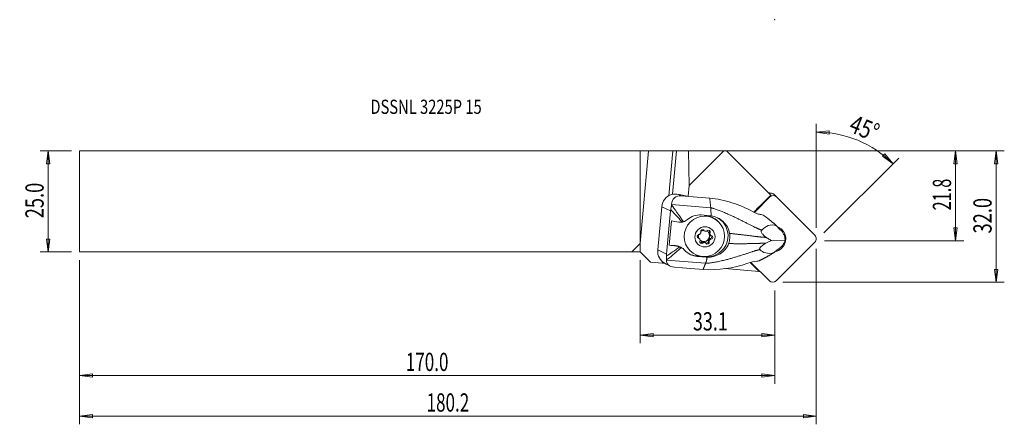
# Model space of a CAD drawing. Units: millimetres. Extents: x -153 to 90, y -55 to 45.
import ezdxf

# ---------------------------------------------------------------- set-up
doc = ezdxf.new("R2010")
doc.units = ezdxf.units.MM
doc.layers.get('0').update_dxf_attribs({"linetype": 'CONTINUOUS'})
for name, color, linetype in [('1', 4, 'CONTINUOUS'), ('2', 7, 'CONTINUOUS'), ('SK1', 4, 'CONTINUOUS'), ('SK2', 7, 'CONTINUOUS'), ('SK6', 5, 'CONTINUOUS')]:
    doc.layers.add(name, color=color, linetype=linetype)
doc.styles.add('iso_b_vert', font='simplex.shx')
doc.dimstyles.get("Standard").update_dxf_attribs({"dimtxt": 0.18, "dimasz": 0.18, "dimexe": 0.18, "dimexo": 0.0625, "dimgap": 0.09, "dimtad": 1, "dimzin": 0, "dimdsep": 52, "dimtxsty": 'Standard', "dimcen": 0.09, "dimadec": 0, "dimazin": 0, "dimtfac": 1, "dimtdec": 4, "dimtofl": 0, "dimtmove": 0, "dimatfit": 3, "dimfxl": 1, "dimtolj": 1, "dimtzin": 0, "dimarcsym": 0})

# ---------------------------------------------------------------- blocks, each defined once
blk = doc.blocks.new('DimnDraft3D1')
at = {"layer": '2', "lineweight": 13}
for p, q in [((2, 12.4375), (89.742165, 12.4375)), ((87.742165, 12.4375), (87.324169, 9.262498)), ((87.742165, -19.9125), (87.742165, 12.4375)), ((87.742165, 12.4375), (88.160162, 9.262502)), ((88.160162, 9.262502), (87.324169, 9.262498)), ((87.324169, -16.737502), (88.160162, -16.737498)), ((87.742165, -19.9125), (87.324169, -16.737502)), ((87.742165, -19.9125), (88.160162, -16.737498)), ((35.142165, -19.9125), (89.742165, -19.9125))]:
    blk.add_line(p, q, dxfattribs=at)
at = {"layer": '2', "lineweight": 18, "insert": (86.617165, -7.894079), "char_height": 4.5, "attachment_point": 7, "rotation": 90, "line_spacing_factor": 1.084337, "style": 'iso_b_vert'}
blk.add_mtext('\\W0.7346;32.0', dxfattribs=at)
blk = doc.blocks.new('_CLOSED')
at = {"lineweight": -2}
for p, q in [((-1, 0.166667), (0, 0)), ((-1, 0.166667), (-1, -0.166667)), ((0, 0), (-1, -0.166667)), ((0, 0), (-1, 0))]:
    blk.add_line(p, q, dxfattribs=at)
blk = doc.blocks.new('DimnDraft3D2')
at = {"layer": 'SK2', "lineweight": 13}
for p, q in [((-140.207835, 12.4375), (-147.957835, 12.4375)), ((-145.957835, 12.4375), (-146.375831, 9.262498)), ((-145.957835, 12.4375), (-145.957835, -12.4375)), ((-145.957835, 12.4375), (-145.539838, 9.262502)), ((-145.539838, 9.262502), (-146.375831, 9.262498)), ((-146.375831, -9.262502), (-145.539838, -9.262498)), ((-145.957835, -12.4375), (-146.375831, -9.262502)), ((-145.957835, -12.4375), (-145.539838, -9.262498)), ((-140.207835, -12.4375), (-147.957835, -12.4375))]:
    blk.add_line(p, q, dxfattribs=at)
at = {"layer": 'SK2', "lineweight": 18, "insert": (-147.082835, -4.156579), "char_height": 4.5, "attachment_point": 7, "rotation": 90, "line_spacing_factor": 1.084337, "style": 'iso_b_vert'}
blk.add_mtext('\\W0.7346;25.0', dxfattribs=at)
blk = doc.blocks.new('DimnDraft3D3')
at = {"layer": '2', "lineweight": 13}
for p, q in [((2, 12.4375), (79.742165, 12.4375)), ((77.742165, 12.4375), (77.324169, 9.262498)), ((77.742165, -9.673526), (77.742165, 12.4375)), ((77.742165, 12.4375), (78.160162, 9.262502)), ((78.160162, 9.262502), (77.324169, 9.262498)), ((77.324169, -6.498527), (78.160162, -6.498524)), ((77.742165, -9.673526), (77.324169, -6.498527)), ((77.742165, -9.673526), (78.160162, -6.498524)), ((45.38114, -9.673526), (79.742165, -9.673526))]:
    blk.add_line(p, q, dxfattribs=at)
at = {"layer": '2', "lineweight": 18, "insert": (76.617165, -2.212092), "char_height": 4.5, "attachment_point": 7, "rotation": 90, "line_spacing_factor": 1.084337, "style": 'iso_b_vert'}
blk.add_mtext('\\W0.6562;21.8', dxfattribs=at)
blk = doc.blocks.new('DimnDraft3D4')
at = {"layer": '2', "lineweight": 13}
for p, q in [((0, -14.4375), (0, -34.923526)), ((33.142165, -21.9125), (33.142165, -34.923526)), ((0, -32.923526), (3.174998, -32.505529)), ((0, -32.923526), (33.142165, -32.923526)), ((0, -32.923526), (3.175002, -33.341523)), ((3.174998, -32.505529), (3.175002, -33.341523)), ((33.142165, -32.923526), (29.967164, -32.505529)), ((29.967167, -33.341523), (29.967164, -32.505529)), ((33.142165, -32.923526), (29.967167, -33.341523))]:
    blk.add_line(p, q, dxfattribs=at)
at = {"layer": '2', "lineweight": 18, "insert": (12.977004, -31.798526), "char_height": 4.5, "attachment_point": 7, "line_spacing_factor": 1.084337, "style": 'iso_b_vert'}
blk.add_mtext('\\W0.7208;33.1', dxfattribs=at)
blk = doc.blocks.new('DimnDraft3D5')
at = {"layer": 'SK2', "lineweight": 13}
for p, q in [((-138.207835, -14.4375), (-138.207835, -44.923526)), ((33.142165, -21.9125), (33.142165, -44.923526)), ((-138.207835, -42.923526), (-135.032836, -42.505529)), ((-138.207835, -42.923526), (33.142165, -42.923526)), ((-138.207835, -42.923526), (-135.032833, -43.341523)), ((-135.032836, -42.505529), (-135.032833, -43.341523)), ((33.142165, -42.923526), (29.967164, -42.505529)), ((29.967167, -43.341523), (29.967164, -42.505529)), ((33.142165, -42.923526), (29.967167, -43.341523))]:
    blk.add_line(p, q, dxfattribs=at)
at = {"layer": 'SK2', "lineweight": 18, "insert": (-57.808492, -41.798526), "char_height": 4.5, "attachment_point": 7, "line_spacing_factor": 1.084337, "style": 'iso_b_vert'}
blk.add_mtext('\\W0.6864;170.0', dxfattribs=at)
blk = doc.blocks.new('DimnDraft3D6')
at = {"layer": 'SK2', "lineweight": 13}
for p, q in [((43.38114, -11.673526), (43.38114, -54.923526)), ((-138.207835, -14.4375), (-138.207835, -54.923526)), ((-138.207835, -52.923526), (-135.032836, -52.505529)), ((43.38114, -52.923526), (-138.207835, -52.923526)), ((-138.207835, -52.923526), (-135.032833, -53.341523)), ((-135.032836, -52.505529), (-135.032833, -53.341523)), ((43.38114, -52.923526), (40.206138, -52.505529)), ((40.206141, -53.341523), (40.206138, -52.505529)), ((43.38114, -52.923526), (40.206141, -53.341523))]:
    blk.add_line(p, q, dxfattribs=at)
at = {"layer": 'SK2', "lineweight": 18, "insert": (-52.689005, -51.798526), "char_height": 4.5, "attachment_point": 7, "line_spacing_factor": 1.084337, "style": 'iso_b_vert'}
blk.add_mtext('\\W0.6864;180.2', dxfattribs=at)
blk = doc.blocks.new('DimnDraft3D7')
at = {"layer": '2', "lineweight": 13}
for p, q in [((43.38114, -6.482901), (43.38114, 19.096187)), ((43.38114, 17.096187), (46.567123, 17.419982)), ((43.38114, 17.096187), (46.542371, 16.584355)), ((46.567123, 17.419982), (46.542371, 16.584355)), ((45.288526, -7.766139), (63.724398, 10.669733)), ((59.712939, 11.128926), (60.28631, 11.73731)), ((62.310185, 9.255519), (59.712939, 11.128926)), ((62.310185, 9.255519), (60.28631, 11.73731))]:
    blk.add_line(p, q, dxfattribs=at)
blk.add_arc((43.38114, -9.673526), 26.769713, 45, 90, dxfattribs=at)
at = {"layer": '2', "lineweight": 18, "insert": (51.140293, 17.305547), "char_height": 4.5, "attachment_point": 7, "rotation": 337.5, "line_spacing_factor": 1.084337, "style": 'iso_b_vert'}
blk.add_mtext('\\W0.7785;45%%d', dxfattribs=at)

msp = doc.modelspace()

# ---------------------------------------------------------------- linework, layer by layer
at = {"layer": '1', "lineweight": 18}
for p, q in [((2.062, 12.446), (0, -10.361)), ((0, 12.438), (2.062, 12.446)), ((0, -10.361), (0, 12.438)), ((8.043, 12.444), (2.062, 12.446)), ((8.043, 12.444), (7.025, 1.414)), ((8.929, 12.447), (7.942, 1.764)), ((8.95, 12.448), (7.964, 1.767)), ((8.95, 12.448), (8.929, 12.447)), ((11.874, 12.458), (8.95, 12.448)), ((11.874, 12.458), (20.583, 12.458)), ((12.033, 3.908), (11.874, 12.458)), ((20.583, 12.458), (12.033, 3.908)), ((21.251, 12.458), (20.583, 12.458)), ((21.251, 12.458), (32.16, 1.549)), ((12.033, 3.908), (11.791, 1.292)), ((10.053, 1.416), (9.404, 1.736)), ((11.982, 1.256), (9.554, 1.708)), ((10.053, 1.416), (11.982, 1.256)), ((11.982, 1.256), (12.005, 1.24)), ((17.107, 0.819), (12.005, 1.24)), ((32.16, 1.549), (27.99, -2.621)), ((28.131, -2.692), (31.918, 1.096)), ((32.221, 1.487), (30.024, -0.71)), ((31.874, 1.14), (31.918, 1.096)), ((32.221, 1.487), (32.16, 1.549)), ((33.595, 1.104), (32.97, 1.729)), ((33.595, 1.104), (43.043, -8.344)), ((5.287, -1.298), (4.304, -11.95)), ((7.436, -2.357), (5.287, -1.298)), ((6.453, -13.009), (7.436, -2.357)), ((7.726, -0.768), (17.37, -1.565)), ((28.002, -2.628), (29.261, -1.369)), ((7.136, -10.751), (7.685, -4.8)), ((17.209, -3.508), (15.035, -3.328)), ((15.556, -7.028), (15.758, -7.23)), ((15.575, -7.033), (15.697, -7.155)), ((19.342, -5.069), (19.18, -4.907)), ((19.18, -4.908), (19.18, -4.907)), ((33.693, -6.085), (34.204, -6.78)), ((14.162, -8.851), (14.364, -9.052)), ((14.595, -9.181), (14.394, -8.981)), ((16.995, -9.629), (16.797, -9.431)), ((16.944, -9.222), (17.142, -9.419)), ((16.945, -7.829), (17.142, -8.026)), ((16.99, -7.521), (17.191, -7.723)), ((17.249, -8.257), (17.052, -8.059)), ((17.082, -8.092), (17.283, -8.294)), ((17.232, -9.104), (17.434, -9.306)), ((32.293, -9.63), (35.692, -9.546)), ((0, -12.438), (0, -10.361)), ((6.453, -13.009), (4.304, -11.95)), ((8.636, -10.872), (7.136, -10.751)), ((8.956, -11.03), (8.636, -10.872)), ((10.105, -11.365), (9.702, -11.166)), ((10.11, -11.367), (10.105, -11.365)), ((12.114, -11.984), (12.271, -12.14)), ((15.209, -10.056), (15.411, -10.257)), ((15.681, -10.106), (15.483, -9.909)), ((15.737, -9.93), (15.935, -10.127)), ((16.121, -10.247), (15.92, -10.045)), ((16.785, -9.741), (16.986, -9.943)), ((33.73, -11.911), (33.099, -12.512)), ((43.035, -10.02), (33.494, -19.561)), ((0, -12.438), (2.509, -14.946)), ((6.462, -14.457), (16.106, -15.254)), ((13.895, -13.447), (16.061, -13.622)), ((14.092, -13.544), (13.895, -13.447)), ((14.092, -13.544), (16.266, -13.723)), ((16.266, -13.723), (16.061, -13.622)), ((2.509, -14.946), (5.49, -15.207)), ((5.518, -14.905), (5.49, -15.207)), ((5.49, -15.207), (6.014, -15.253)), ((6.228, -15.367), (7.291, -15.891)), ((10.358, -16.338), (8.429, -16.178)), ((10.358, -16.338), (10.382, -16.33)), ((15.484, -16.752), (10.382, -16.33)), ((29.317, -17.292), (20.821, -16.548)), ((29.317, -17.292), (27.08, -15.074)), ((31.817, -19.569), (27.266, -15.018)), ((29.561, -17.313), (29.317, -17.292))]:
    msp.add_line(p, q, dxfattribs=at)
at = {"layer": '1', "lineweight": 18, "extrusion": (0, 0, -1)}
for centre, major_axis, ratio, start_param, end_param in [((8.13, 12.447), (0.803, 0), 0.004364, 0.1076506, 1.6784469), ((8.781, -1.587), (3.199, 1.458), 0.988829, -2.6266029, -1.4543681), ((11.502, -2.928), (2.91, -3.977), 0.60761, 2.5083129, -2.6568997), ((30.528, -2.635), (2.506, 2.506), 0.50533, -1.5707963, -1.2833742), ((33.208, -9.607), (2.006, 1.954), 0.794373, 0.8623484, 1.3120584), ((33.208, -9.607), (0.152, 3.032), 0.817727, 1.0597279, 1.5094378), ((7.798, -12.238), (3.199, 1.458), 0.988829, 2.4843476, -2.6266029), ((10.519, -13.579), (3.989, 1.541), 0.529671, 2.31167, -2.8535427)]:
    msp.add_ellipse(centre, major_axis=major_axis, ratio=ratio, start_param=start_param, end_param=end_param, dxfattribs=at)
at = {"layer": '1', "lineweight": 18}
for centre, major_axis, ratio, start_param, end_param in [((4.512, 1.736), (6.97, -0.644), 0.089459, 0.7704726, 0.8011516), ((31.529, -0.198), (-1.684, -1.684), 0.990268, -2.6597263, -2.3546975), ((32.128, 0.887), (0.842, 0.842), 0.990268, 0, 1.1458468), ((32.752, 0.262), (-0.842, -0.842), 0.990268, 3.1415927, -1.5707963), ((11.624, -4.817), (5.477, -0.506), 0.089459, -2.3651764, -1.9597573), ((15.645, -8.443), (3.536, 3.536), 0.990268, 0, 0.7389804), ((16.532, -8.515), (-3.364, -3.899), 0.988257, 0.6254347, -2.9392913), ((15.324, -7.406), (-0.318, -0.318), 0.990268, 2.9467389, -0.5032779), ((15.738, -8.536), (0.99, 0.99), 0.990268, 0.8363885, 1.4558728), ((15.91, -6.674), (0.354, 0.354), 0.990268, 3.1009237, -3.141588), ((16.112, -6.876), (0.354, 0.354), 0.990268, 2.9467389, -2.8224848), ((16.112, -6.876), (0.354, 0.354), 0.990268, -2.0644371, -1.5504755), ((16.79, -7.528), (-0.318, -0.318), 0.990268, 1.8995413, -1.5504755), ((16.589, -7.326), (-0.318, -0.318), 0.990268, 1.8995413, 2.8157626), ((32.706, -9.233), (2.245, 2.245), 0.990268, -2.1661091, 0), ((32.706, -9.233), (2.245, 2.245), 0.990268, 0, 0.4276685), ((32.081, -8.608), (2.245, 2.245), 0.990268, -0.4524684, -0.1410578), ((14.473, -8.617), (-0.318, -0.318), 0.990268, -2.2892489, 0.5439196), ((14.272, -8.415), (-0.318, -0.318), 0.990268, 0.3258544, 0.5439196), ((14.041, -9.334), (0.354, 0.354), 0.990268, 0.0000083, 0.5439196), ((15.738, -8.536), (0.99, 0.99), 0.990268, 2.0901621, 2.7009256), ((14.243, -9.536), (0.354, 0.354), 0.990268, 0.029958, 0.5439196), ((14.415, -7.674), (0.354, 0.354), 0.990268, -2.2892489, -1.7752872), ((15.94, -8.738), (1.008, 1.008), 0.990268, 2.6623299, 2.9227237), ((15.936, -8.734), (0.99, 0.99), 0.990268, 2.7009256, 2.884128), ((15.94, -8.738), (1.008, 1.008), 0.990268, 1.6151323, 1.8755262), ((14.243, -9.536), (0.354, 0.354), 0.990268, -1.2420513, -0.7280897), ((15.684, -8.482), (0.99, 0.99), 0.990268, -3.1078016, -0.0276663), ((15.936, -8.734), (0.99, 0.99), 0.990268, 1.6537281, 1.8369304), ((15.738, -8.536), (0.99, 0.99), 0.990268, -3.1415869, -2.5350621), ((14.415, -7.674), (0.354, 0.354), 0.990268, -1.0172396, -0.5032779), ((15.738, -8.536), (0.99, 0.99), 0.990268, -2.3518598, -1.4878646), ((15.94, -8.738), (1.008, 1.008), 0.990268, 0.5679348, 0.8283286), ((15.936, -8.734), (0.99, 0.99), 0.990268, 0.6065305, 0.7897329), ((15.738, -8.536), (0.99, 0.99), 0.990268, -0.2574647, 0.312205), ((17.263, -9.601), (0.354, 0.354), 0.990268, 2.0043403, 2.6383147), ((17.435, -7.739), (0.354, 0.354), 0.990268, 1.8995413, 2.5335158), ((15.738, -8.536), (0.99, 0.99), 0.990268, -1.3046622, -0.440667), ((17.263, -9.601), (0.354, 0.354), 0.990268, 0.8523438, 1.4863182), ((17.465, -9.802), (0.354, 0.354), 0.990268, 2.1243531, 2.6383147), ((15.94, -8.738), (1.008, 1.008), 0.990268, -1.5264603, -1.2660665), ((15.936, -8.734), (0.99, 0.99), 0.990268, -1.4878646, -1.3046622), ((17.435, -7.739), (0.354, 0.354), 0.990268, 3.0515379, -3.1415833), ((17.637, -7.94), (0.354, 0.354), 0.990268, 1.8995413, 2.413503), ((15.94, -8.738), (1.008, 1.008), 0.990268, -0.4792628, -0.2188689), ((15.936, -8.734), (0.99, 0.99), 0.990268, -0.440667, -0.2574647), ((17.465, -9.802), (0.354, 0.354), 0.990268, 0.8523438, 1.3663054), ((17.205, -8.658), (-0.318, -0.318), 0.990268, 0.8523438, 2.815729), ((17.637, -7.94), (0.354, 0.354), 0.990268, -3.1116347, -2.597673), ((17.406, -8.859), (-0.318, -0.318), 0.990268, 0.8523438, -2.597673), ((42.201, -9.186), (-0.842, -0.842), 0.990268, 1.5707963, 3.1415927), ((11.074, -10.768), (5.477, -0.506), 0.089459, -2.3651764, -1.9597573), ((8.362, -13.848), (1.96, 2.271), 0.988257, 0.2509767, 0.6254347), ((15.089, -9.949), (-0.318, -0.318), 0.990268, -1.2420513, 1.5911172), ((14.887, -9.747), (-0.318, -0.318), 0.990268, 0.3258415, 1.5911172), ((15.566, -10.398), (0.354, 0.354), 0.990268, 0.9571427, 1.5911172), ((15.768, -10.6), (0.354, 0.354), 0.990268, 1.0771555, 1.5911172), ((15.94, -8.738), (1.008, 1.008), 0.990268, -2.5736579, -2.313264), ((15.936, -8.734), (0.99, 0.99), 0.990268, -2.5350621, -2.3518598), ((15.566, -10.398), (0.354, 0.354), 0.990268, 0.0000046, 0.4391207), ((15.768, -10.6), (0.354, 0.354), 0.990268, -0.1948538, 0.3191079), ((16.354, -9.868), (-0.318, -0.318), 0.990268, 0.2803226, 2.6383147), ((16.556, -10.07), (-0.318, -0.318), 0.990268, -0.1948538, 2.6383147), ((14.366, -8.339), (3.364, 3.899), 0.988257, -2.8903488, -2.516158), ((32.66, -18.727), (-0.842, -0.842), 0.990268, 0, 1.5707963)]:
    msp.add_ellipse(centre, major_axis=major_axis, ratio=ratio, start_param=start_param, end_param=end_param, dxfattribs=at)
for centre, major_axis in [((15.807, -8.605), (-3.536, -3.536)), ((15.94, -8.738), (-1.768, -1.768))]:
    msp.add_ellipse(centre, major_axis=major_axis, ratio=0.990268, dxfattribs=at)
for points, degree in [([(9.404, 1.736), (8.905, 1.826), (8.328, 1.855), (7.721, 1.724)], 3), ([(17.37, -1.565), (17.107, 0.819)], 1), ([(7.436, -2.357), (7.449, -2.221), (7.473, -2.092), (7.506, -1.968)], 3), ([(7.506, -1.968), (8.273, -2.846), (9.279, -3.95), (10.318, -5.086)], 3), ([(7.726, -0.768), (7.725, -0.784), (7.724, -0.8), (7.723, -0.816)], 3), ([(10.663, -5.016), (9.532, -3.41), (8.392, -1.812), (7.723, -0.816)], 3), ([(17.435, -3.532), (17.445, -2.719), (17.422, -2.037), (17.37, -1.565)], 3), ([(10.663, -5.016), (11.026, -4.905), (11.357, -4.72), (11.63, -4.479)], 3), ([(15.035, -3.328), (13.767, -3.224), (12.544, -3.672), (11.63, -4.479)], 3), ([(17.435, -3.532), (17.36, -3.522), (17.285, -3.514), (17.209, -3.508)], 3), ([(30.255, -3.343), (30.098, -3.309), (29.94, -3.28), (29.782, -3.253)], 3), ([(10.318, -5.086), (10.042, -5.118), (9.768, -5.113), (9.505, -5.079)], 3), ([(9.751, -11.218), (8.527, -12.096), (7.345, -12.885), (6.45, -13.412)], 3), ([(6.467, -14.425), (7.281, -13.861), (8.676, -12.666), (10.078, -11.352)], 3), ([(9.751, -11.218), (9.487, -11.124), (9.218, -11.064), (8.956, -11.03)], 3), ([(10.936, -11.999), (10.708, -11.735), (10.412, -11.511), (10.078, -11.352)], 3), ([(10.936, -11.999), (11.696, -12.879), (12.81, -13.438), (14.092, -13.544)], 3), ([(6.453, -13.009), (6.44, -13.145), (6.44, -13.279), (6.45, -13.412)], 3), ([(6.467, -14.425), (6.465, -14.436), (6.464, -14.446), (6.462, -14.457)], 3), ([(16.492, -13.737), (16.417, -13.734), (16.341, -13.73), (16.266, -13.723)], 3), ([(6.23, -15.368), (6.202, -15.354), (6.174, -15.34), (6.146, -15.325)], 3), ([(15.484, -16.752), (19.228, -17.039), (22.937, -16.444), (26.492, -15.252)], 3), ([(16.106, -15.254), (15.795, -16.003), (15.484, -16.752)], 2), ([(28.723, -14.713), (28.05, -14.786), (27.273, -14.99), (26.492, -15.252)], 3), ([(28.723, -14.713), (28.886, -14.695), (29.049, -14.674), (29.211, -14.648)], 3)]:
    msp.add_open_spline(points, degree=degree, dxfattribs=at)
for points, degree, knots in [([(27.673, -2.464), (26.037, -1.589), (24.34, -0.866), (20.817, 0.247), (18.976, 0.653), (17.107, 0.819)], 3, [0, 0, 0, 0, 0.5, 0.5, 1, 1, 1, 1]), ([(7.723, -0.816), (7.716, -0.932), (7.694, -1.076), (7.648, -1.324), (7.633, -1.4), (7.599, -1.562), (7.581, -1.65), (7.549, -1.796), (7.536, -1.852), (7.517, -1.928), (7.512, -1.948), (7.506, -1.968)], 3, [0, 0, 0, 0, 0.4743204, 0.4743204, 0.658954, 0.658954, 0.845504, 0.845504, 0.9578582, 0.9578582, 1, 1, 1, 1]), ([(22.015, -7.87), (21.848, -6.756), (21.244, -5.729), (19.605, -4.199), (18.557, -3.676), (17.435, -3.532)], 3, [0, 0, 0, 0, 0.5, 0.5, 1, 1, 1, 1]), ([(27.673, -2.464), (28.085, -2.685), (28.51, -2.881), (29.215, -3.13), (29.508, -3.208), (29.782, -3.253)], 3, [0, 0, 0, 0, 0.5795293, 0.5795293, 1, 1, 1, 1]), ([(30.255, -3.343), (30.289, -3.367), (30.323, -3.39), (30.888, -3.777), (31.585, -4.315), (32.787, -5.242), (33.69, -6.083)], 2, [0, 0, 0, 0.0303643, 0.0303643, 0.4400771, 0.4400771, 1, 1, 1]), ([(10.318, -5.086), (10.401, -5.077), (10.487, -5.062), (10.602, -5.033), (10.633, -5.025), (10.663, -5.016)], 3, [0, 0, 0, 0, 0.7312974, 0.7312974, 1, 1, 1, 1]), ([(31.103, -8.885), (30.783, -8.675), (30.46, -8.436), (30.029, -7.919), (29.891, -7.711), (29.779, -7.298), (29.833, -7.135), (29.929, -7.045)], 3, [0, 0, 0, 0, 0.5, 0.5, 0.75, 0.75, 1, 1, 1, 1]), ([(29.929, -7.045), (30.412, -6.601), (30.914, -6.168), (32.156, -5.768), (32.869, -5.694), (33.688, -6.08)], 3, [0, 0, 0, 0, 0.5, 0.5, 1, 1, 1, 1]), ([(34.204, -6.78), (34.33, -6.857), (34.457, -6.951), (34.749, -7.211), (34.915, -7.394), (35.2, -7.784), (35.325, -7.993), (35.436, -8.214), (35.44, -8.224), (35.445, -8.233)], 3, [0, 0, 0, 0, 0.264999, 0.264999, 0.6330072, 0.6330072, 0.9845338, 0.9845338, 1, 1, 1, 1]), ([(14.586, -9.172), (14.59, -9.176), (14.594, -9.18), (14.606, -9.193), (14.614, -9.202), (14.622, -9.211)], 3, [0, 0, 0, 0, 0.3555932, 0.3555932, 1, 1, 1, 1]), ([(14.729, -8.048), (14.725, -8.053), (14.721, -8.057), (14.706, -8.071), (14.696, -8.08), (14.686, -8.089)], 3, [0, 0, 0, 0, 0.2760541, 0.2760541, 1, 1, 1, 1]), ([(14.729, -9.442), (14.731, -9.453), (14.733, -9.465), (14.737, -9.486), (14.738, -9.496), (14.74, -9.505)], 3, [0, 0, 0, 0, 0.5376168, 0.5376168, 1, 1, 1, 1]), ([(14.898, -7.786), (14.897, -7.789), (14.896, -7.793), (14.889, -7.81), (14.883, -7.824), (14.877, -7.839)], 3, [0, 0, 0, 0, 0.2011575, 0.2011575, 1, 1, 1, 1]), ([(15.936, -7.341), (15.932, -7.339), (15.928, -7.338), (15.91, -7.332), (15.898, -7.327), (15.886, -7.322)], 3, [0, 0, 0, 0, 0.2304385, 0.2304385, 1, 1, 1, 1]), ([(16.253, -7.352), (16.237, -7.355), (16.222, -7.358), (16.2, -7.361), (16.195, -7.361), (16.19, -7.362)], 3, [0, 0, 0, 0, 0.7695615, 0.7695615, 1, 1, 1, 1]), ([(16.981, -9.69), (16.982, -9.686), (16.983, -9.682), (16.986, -9.662), (16.99, -9.646), (16.995, -9.629)], 3, [0, 0, 0, 0, 0.2011575, 0.2011575, 1, 1, 1, 1]), ([(17.142, -8.026), (17.141, -8.016), (17.14, -8.006), (17.14, -7.987), (17.14, -7.979), (17.14, -7.971)], 3, [0, 0, 0, 0, 0.5376168, 0.5376168, 1, 1, 1, 1]), ([(17.142, -9.419), (17.147, -9.416), (17.151, -9.413), (17.169, -9.401), (17.181, -9.394), (17.194, -9.388)], 3, [0, 0, 0, 0, 0.2760541, 0.2760541, 1, 1, 1, 1]), ([(17.294, -8.304), (17.289, -8.299), (17.283, -8.294), (17.268, -8.278), (17.259, -8.268), (17.249, -8.257)], 3, [0, 0, 0, 0, 0.3555932, 0.3555932, 1, 1, 1, 1]), ([(21.783, -10.382), (21.859, -10.161), (21.921, -9.935), (22.013, -9.477), (22.045, -9.245), (22.087, -8.631), (22.072, -8.246), (22.015, -7.87)], 3, [0, 0, 0, 0, 0.2740779, 0.2740779, 0.5481554, 0.5481554, 1, 1, 1, 1]), ([(30.972, -10.303), (31.377, -10.089), (31.78, -9.883), (32.218, -9.667), (32.256, -9.648), (32.293, -9.63)], 3, [0, 0, 0, 0, 0.9149682, 0.9149682, 1, 1, 1, 1]), ([(32.293, -9.63), (32.169, -9.557), (32.046, -9.482), (31.649, -9.238), (31.376, -9.065), (31.103, -8.885)], 3, [0, 0, 0, 0, 0.3116818, 0.3116818, 1, 1, 1, 1]), ([(10.078, -11.352), (10.003, -11.316), (9.921, -11.281), (9.811, -11.239), (9.781, -11.228), (9.751, -11.218)], 3, [0, 0, 0, 0, 0.7310966, 0.7310966, 1, 1, 1, 1]), ([(15.627, -10.124), (15.64, -10.119), (15.653, -10.114), (15.672, -10.108), (15.676, -10.107), (15.681, -10.106)], 3, [0, 0, 0, 0, 0.7695615, 0.7695615, 1, 1, 1, 1]), ([(15.935, -10.127), (15.94, -10.129), (15.944, -10.131), (15.965, -10.14), (15.98, -10.147), (15.994, -10.155)], 3, [0, 0, 0, 0, 0.2304385, 0.2304385, 1, 1, 1, 1]), ([(16.492, -13.737), (17.622, -13.783), (18.752, -13.47), (20.64, -12.319), (21.414, -11.459), (21.783, -10.382)], 3, [0, 0, 0, 0, 0.5, 0.5, 1, 1, 1, 1]), ([(29.482, -11.886), (29.444, -11.853), (29.415, -11.809), (29.402, -11.716), (29.405, -11.675), (29.429, -11.584), (29.45, -11.534), (29.507, -11.435), (29.541, -11.385), (29.644, -11.254), (29.72, -11.174), (29.934, -10.972), (30.08, -10.857), (30.474, -10.58), (30.726, -10.434), (30.972, -10.303)], 3, [0, 0, 0, 0, 0.1189621, 0.1189621, 0.1911732, 0.1911732, 0.2637122, 0.2637122, 0.3333068, 0.3333068, 0.4514798, 0.4514798, 0.6544145, 0.6544145, 1, 1, 1, 1]), ([(33.094, -12.517), (32.205, -12.875), (31.504, -12.845), (30.323, -12.57), (29.892, -12.233), (29.482, -11.886)], 3, [0, 0, 0, 0, 0.5, 0.5, 1, 1, 1, 1]), ([(35.222, -10.648), (35.199, -10.677), (35.176, -10.706), (34.997, -10.927), (34.819, -11.117), (34.44, -11.459), (34.235, -11.615), (33.931, -11.804), (33.83, -11.861), (33.73, -11.911)], 3, [0, 0, 0, 0, 0.0560617, 0.0560617, 0.4327, 0.4327, 0.8113453, 0.8113453, 1, 1, 1, 1]), ([(6.45, -13.412), (6.454, -13.466), (6.456, -13.522), (6.462, -13.65), (6.465, -13.722), (6.47, -13.892), (6.473, -13.984), (6.478, -14.188), (6.478, -14.285), (6.471, -14.383), (6.469, -14.405), (6.467, -14.425)], 3, [0, 0, 0, 0, 0.1077383, 0.1077383, 0.2603768, 0.2603768, 0.501549, 0.501549, 0.8796643, 0.8796643, 1, 1, 1, 1]), ([(33.096, -12.514), (32.673, -12.791), (32.238, -13.05), (30.662, -13.985), (29.211, -14.647)], 2, [0, 0, 0, 0.2105343, 0.2105343, 1, 1, 1])]:
    msp.add_open_spline(points, degree=degree, knots=knots, dxfattribs=at)
for points, weights, knots in [([(17.37, -1.565), (18.495, -1.771), (22.277, -3.307), (27.399, -5.946), (29.183, -6.837), (29.822, -7.018), (29.929, -7.045)], [1.02581733422, 1.02559001729, 1.02280086657, 1.01953314782, 1.01775466814, 1.01823166219, 1.01834276705], [0, 0, 0, 0, 0.4252309, 0.7441541, 0.9567695, 1, 1, 1, 1]), ([(22.015, -7.87), (22.258, -7.897), (24.179, -8.111), (27.304, -8.478), (29.615, -8.772), (30.489, -8.83), (31.103, -8.885)], [1.02298250505, 1.02281639303, 1.02150796928, 1.01953314782, 1.01726237989, 1.01931548101, 1.02052415827], [0, 0, 0, 0, 0.0598017, 0.4683922, 0.7407859, 1, 1, 1, 1]), ([(16.106, -15.254), (17.25, -15.251), (21.245, -14.477), (26.777, -12.68), (28.704, -12.02), (29.371, -11.902), (29.482, -11.886)], [1.02581733422, 1.02559001729, 1.02280086657, 1.01953314782, 1.01775466814, 1.01823166219, 1.01834276705], [0, 0, 0, 0, 0.4252309, 0.7441541, 0.9567695, 1, 1, 1, 1]), ([(21.783, -10.382), (22.028, -10.389), (23.965, -10.432), (27.125, -10.414), (29.472, -10.313), (30.351, -10.32), (30.972, -10.303)], [1.02298250505, 1.02281639303, 1.02150796928, 1.01953314782, 1.01726237989, 1.01931548101, 1.02052415827], [0, 0, 0, 0, 0.0598017, 0.4683922, 0.7407859, 1, 1, 1, 1])]:
    msp.add_rational_spline(points, weights, degree=3, knots=knots, dxfattribs=at)
msp.add_rational_spline([(16.492, -13.737), (16.295, -14.799), (16.106, -15.254)], [0.943993461863, 0.955129617927, 1.02581733422], degree=2, dxfattribs=at)
at = {"layer": '2', "lineweight": 18}
msp.add_point((33.142, 44.788), dxfattribs=at)
at = {"layer": 'SK1', "lineweight": 18}
for p, q in [((-138.208, 12.438), (0, 12.438)), ((-138.208, -12.438), (-138.208, 12.438)), ((0, -10.361), (0, 12.438)), ((0, -10.361), (-2.076, -12.438)), ((0, -12.438), (0, -10.361)), ((-2.076, -12.438), (-138.208, -12.438)), ((-2.076, -12.438), (0, -12.438))]:
    msp.add_line(p, q, dxfattribs=at)

# ---------------------------------------------------------------- texts
at = {"layer": 'SK6', "lineweight": 18, "insert": (-66.536, 21.573), "char_height": 3.5, "attachment_point": 7, "line_spacing_factor": 1.084337, "style": 'iso_b_vert'}
msp.add_mtext('\\W0.7605;DSSNL 3225P 15', dxfattribs=at)

# ---------------------------------------------------------------- dimensions: what is measured, and where the dimension line sits
at = {"layer": '2', "lineweight": 13}
dim = msp.add_angular_dim_2l(base=(53.625, 15.058), line1=((43.381, -9.674), (43.381, -8.483)), line2=((43.874, -9.18), (43.032, -10.022)), dimstyle='Standard', override={"dimpost": '<>'}, dxfattribs=at)
dim.commit()
dim.dimension.update_dxf_attribs({"geometry": 'DimnDraft3D7', "text_midpoint": (55.348, 19.216)})
for base, p1, picture, middle in [((87.742, 12.438), (35.142, -19.913), 'DimnDraft3D1', (87.742, -9.019)), ((77.742, 12.438), (45.381, -9.674), 'DimnDraft3D3', (77.742, -3.337))]:
    dim = msp.add_linear_dim(base=base, p1=p1, p2=(2, 12.438), angle=90, dimstyle='Standard', override={"dimtxt": 4.5, "dimasz": 3.175, "dimexe": 2, "dimexo": 2, "dimgap": 2.25, "dimtad": 1, "dimtih": 0, "dimtoh": 0, "dimzin": 8, "dimpost": '<>', "dimtxsty": 'iso_b_vert', "dimblk1": 'CLOSED', "dimblk2": 'CLOSED', "dimsah": 1, "dimclrd": 2, "dimclre": 2, "dimclrt": 7, "dimtofl": 1, "dimtmove": 0}, dxfattribs=at)
    dim.commit()
    dim.dimension.update_dxf_attribs({"geometry": picture, "text_midpoint": middle})
dim = msp.add_linear_dim(base=(33.142, -32.924), p1=(0, -14.438), p2=(33.142, -21.913), dimstyle='Standard', override={"dimtxt": 4.5, "dimasz": 3.175, "dimexe": 2, "dimexo": 2, "dimgap": 2.25, "dimtad": 1, "dimtih": 0, "dimzin": 8, "dimpost": '<>', "dimtxsty": 'iso_b_vert', "dimblk1": 'CLOSED', "dimblk2": 'CLOSED', "dimsah": 1, "dimclrd": 2, "dimclre": 2, "dimclrt": 7, "dimtofl": 1, "dimtmove": 0}, dxfattribs=at)
dim.commit()
dim.dimension.update_dxf_attribs({"geometry": 'DimnDraft3D4', "text_midpoint": (11.852, -32.924)})
at = {"layer": 'SK2', "lineweight": 13}
dim = msp.add_linear_dim(base=(-145.958, -12.438), p1=(-140.208, 12.438), p2=(-140.208, -12.438), angle=90, dimstyle='Standard', override={"dimtxt": 4.5, "dimasz": 3.175, "dimexe": 2, "dimexo": 2, "dimgap": 2.25, "dimtad": 1, "dimtih": 0, "dimtoh": 0, "dimzin": 8, "dimpost": '<>', "dimtxsty": 'iso_b_vert', "dimblk1": 'CLOSED', "dimblk2": 'CLOSED', "dimsah": 1, "dimclrd": 2, "dimclre": 2, "dimclrt": 7, "dimtofl": 1, "dimtmove": 0}, dxfattribs=at)
dim.commit()
dim.dimension.update_dxf_attribs({"geometry": 'DimnDraft3D2', "text_midpoint": (-145.958, -5.282)})
for base, p1, p2, picture, middle in [((-138.208, -52.924), (43.381, -11.674), (-138.208, -14.438), 'DimnDraft3D6', (-53.814, -52.924)), ((33.142, -42.924), (-138.208, -14.438), (33.142, -21.913), 'DimnDraft3D5', (-58.933, -42.924))]:
    dim = msp.add_linear_dim(base=base, p1=p1, p2=p2, dimstyle='Standard', override={"dimtxt": 4.5, "dimasz": 3.175, "dimexe": 2, "dimexo": 2, "dimgap": 2.25, "dimtad": 1, "dimtih": 0, "dimzin": 8, "dimpost": '<>', "dimtxsty": 'iso_b_vert', "dimblk1": 'CLOSED', "dimblk2": 'CLOSED', "dimsah": 1, "dimclrd": 2, "dimclre": 2, "dimclrt": 7, "dimtofl": 1, "dimtmove": 0}, dxfattribs=at)
    dim.commit()
    dim.dimension.update_dxf_attribs({"geometry": picture, "text_midpoint": middle})

doc.saveas('drawing.dxf')
